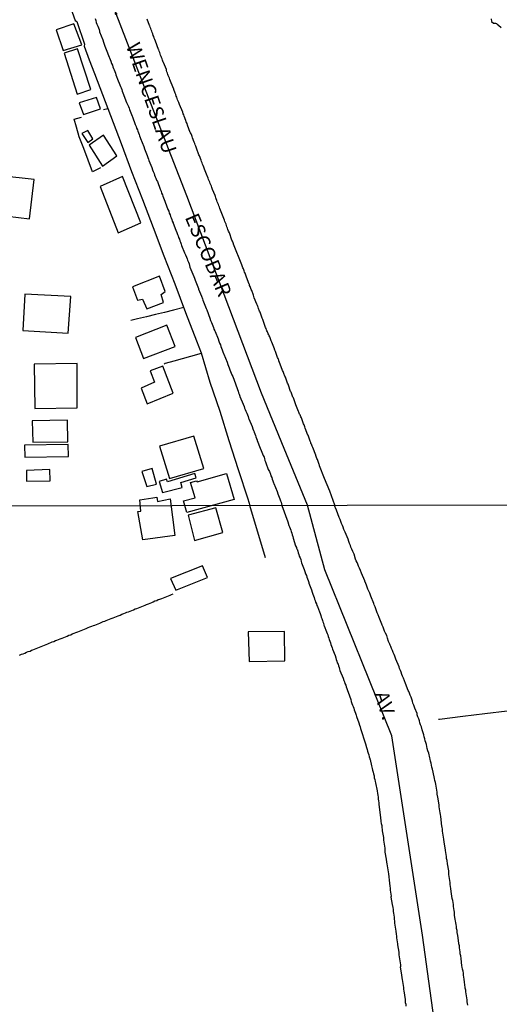
# Model space of a CAD drawing. Units: millimetres. Extents: x 173492 to 175908, y 1665949 to 1668726.
# Drawn here: x 175557 to 175641, y 1666422 to 1666593 of the extents above; entities that cross this region are included whole.
import ezdxf
from ezdxf.enums import TextEntityAlignment as Align

# ---------------------------------------------------------------- set-up
doc = ezdxf.new("R2010")
doc.units = ezdxf.units.MM
doc.header["$MEASUREMENT"] = 0
for name, color, linetype in [('V-EDIFICACAO', 2, 'Continuous'), ('V-EIXO_DE_LOGRADOURO', 3, 'Continuous'), ('V-LOTE', 1, 'Continuous'), ('V-NOME_DOS_LOGRADOUROS', 7, 'Continuous'), ('V-QUADRA', 2, 'Continuous'), ('V-TESTADA', 5, 'Continuous'), ('X-LIMITE_1000', 7, 'Continuous')]:
    doc.layers.add(name, color=color, linetype=linetype)

msp = doc.modelspace()

# ---------------------------------------------------------------- linework, layer by layer
at = {"layer": 'V-EDIFICACAO'}
for points in [[(175563.75, 1666591.09), (175564.96, 1666587.49), (175568.19, 1666588.48), (175566.85, 1666592.13), (175563.75, 1666591.09)], [(175567.48, 1666587.77), (175565.16, 1666587.03), (175567.41, 1666579.91), (175569.77, 1666580.7), (175567.48, 1666587.77)], [(175567.77, 1666578.4), (175568.5, 1666576.37), (175571.44, 1666577.34), (175570.78, 1666579.35), (175567.77, 1666578.4)], [(175568.24, 1666573.05), (175569.28, 1666571.54), (175570.11, 1666572.13), (175569.26, 1666573.58), (175568.24, 1666573.05)], [(175569.48, 1666571.03), (175571.8, 1666567.43), (175574.26, 1666569.2), (175571.98, 1666572.77), (175569.48, 1666571.03)], [(175554.15, 1666565.72), (175553.37, 1666558.95), (175559.13, 1666558.29), (175559.93, 1666565.12), (175554.15, 1666565.72)], [(175575.29, 1666565.59), (175571.4, 1666563.87), (175574.52, 1666555.85), (175578.44, 1666557.56), (175575.29, 1666565.59)], [(175577, 1666546.48), (175577.9, 1666544.17), (175578.73, 1666544.35), (175579.51, 1666542.65), (175582.41, 1666543.76), (175581.96, 1666545.12), (175582.69, 1666545.64), (175581.68, 1666548.3), (175577, 1666546.48)], [(175558.33, 1666545.18), (175557.95, 1666538.91), (175565.84, 1666538.43), (175566.3, 1666544.8), (175558.33, 1666545.18)], [(175577.51, 1666537.71), (175578.92, 1666534.06), (175584.43, 1666536.13), (175582.97, 1666539.82), (175577.51, 1666537.71)], [(175559.95, 1666533.08), (175560.03, 1666525.36), (175567.43, 1666525.48), (175567.39, 1666533.2), (175559.95, 1666533.08)], [(175580.08, 1666531.89), (175580.8, 1666529.92), (175578.5, 1666528.87), (175579.56, 1666526.15), (175584.09, 1666528.01), (175582.29, 1666532.69), (175580.08, 1666531.89)], [(175559.57, 1666523.23), (175559.68, 1666519.5), (175565.79, 1666519.61), (175565.74, 1666523.36), (175559.57, 1666523.23)], [(175581.7, 1666518.81), (175583.43, 1666513.24), (175589.39, 1666514.96), (175587.67, 1666520.55), (175581.7, 1666518.81)], [(175558.26, 1666518.98), (175558.33, 1666516.92), (175565.88, 1666517.05), (175565.84, 1666519.12), (175558.26, 1666518.98)], [(175558.58, 1666514.58), (175558.62, 1666512.74), (175562.72, 1666512.84), (175562.68, 1666514.76), (175558.58, 1666514.58)], [(175578.63, 1666514.42), (175579.48, 1666511.82), (175581.16, 1666512.26), (175580.41, 1666514.96), (175578.63, 1666514.42)], [(175583.07, 1666512.62), (175582.9, 1666513.1), (175581.66, 1666512.71), (175582.23, 1666510.77), (175585.64, 1666511.68), (175585.42, 1666512.51), (175588.04, 1666513.34), (175587.82, 1666514.06), (175587.82, 1666514.06), (175583.07, 1666512.62)], [(175586.46, 1666507.31), (175585.88, 1666509.34), (175587.87, 1666509.85), (175587.87, 1666509.85), (175587.07, 1666512.51), (175588.13, 1666512.82), (175588.25, 1666512.64), (175593.31, 1666514.09), (175593.31, 1666514.09), (175593.31, 1666514.09), (175593.31, 1666514.09), (175594.68, 1666509.58), (175594.68, 1666509.58), (175594.68, 1666509.58), (175586.46, 1666507.31)], [(175578.3, 1666509.49), (175578.3, 1666509.49), (175578.3, 1666509.49), (175578.3, 1666509.49), (175580.53, 1666509.88), (175581.23, 1666510), (175581.33, 1666509.24), (175583.54, 1666509.7), (175583.54, 1666509.7), (175583.54, 1666509.7), (175584.37, 1666503.35), (175584.37, 1666503.35), (175578.79, 1666502.56), (175578.79, 1666502.56), (175577.93, 1666507.52), (175577.93, 1666507.52), (175578.44, 1666507.58)], [(175586.67, 1666506.88), (175587.75, 1666502.46), (175592.69, 1666503.86), (175591.49, 1666508.15), (175586.67, 1666506.88)], [(175583.63, 1666495.89), (175584.5, 1666493.82), (175590, 1666496.02), (175589.16, 1666498.09), (175583.63, 1666495.89)], [(175597.11, 1666486.6), (175597.23, 1666481.47), (175603.46, 1666481.56), (175603.37, 1666486.7), (175597.11, 1666486.6)]]:
    msp.add_lwpolyline(points, close=True, dxfattribs=at)
at = {"layer": 'V-EIXO_DE_LOGRADOURO'}
for points in [[(175607.38, 1666508.59), (175603.32, 1666518.41), (175599.41, 1666528.04), (175592.92, 1666545.14), (175586.43, 1666562.24), (175579.8, 1666579.34), (175573.17, 1666596.44), (175568.08, 1666613.54), (175564.38, 1666630.64), (175561.24, 1666647.74), (175561.73, 1666662.88), (175566, 1666677.46), (175570.27, 1666692.04)], [(175696.38, 1666282.8), (175668.59, 1666305.7), (175646.98, 1666329.25), (175643.4, 1666333.7), (175637.75, 1666361.7), (175632.21, 1666398.71), (175627.32, 1666433.98), (175622, 1666468.6), (175610.38, 1666497.36), (175607.38, 1666508.59)]]:
    msp.add_lwpolyline(points, dxfattribs=at)
at = {"layer": 'V-LOTE'}
for points in [[(175566.02, 1666595.59), (175567.07, 1666592.7)], [(175568.61, 1666588.25), (175569.51, 1666585.87), (175570.43, 1666583.47), (175573.18, 1666576.23), (175575.02, 1666571.37), (175576.86, 1666566.51), (175578.74, 1666561.63), (175580.58, 1666556.75), (175582.44, 1666551.87), (175584.34, 1666546.97), (175586.22, 1666542.04), (175588.1, 1666537.11), (175588.9, 1666535), (175590.45, 1666529.94), (175592.15, 1666524.88), (175593.74, 1666519.82), (175595.37, 1666514.76), (175597.05, 1666509.68), (175597.35, 1666508.52)], [(175571.96, 1666577.23), (175572.72, 1666577.43)], [(175571.47, 1666567.12), (175570.07, 1666566.41), (175569.31, 1666568.45), (175568.55, 1666570.49), (175567.76, 1666572.5), (175567.3, 1666574.17), (175566.91, 1666575.56), (175568.13, 1666575.94)], [(175585.89, 1666542.9), (175584.14, 1666542.42), (175582.58, 1666542.05), (175581.02, 1666541.67), (175579.46, 1666541.29), (175577.9, 1666540.91), (175576.72, 1666540.63)], [(175588.93, 1666534.89), (175587.08, 1666534.37), (175585.64, 1666533.96), (175584.17, 1666533.56), (175582.7, 1666533.16), (175582.52, 1666533.07)], [(175600.08, 1666499.45), (175597.35, 1666508.52)], [(175557.38, 1666482.58), (175557.72, 1666482.73), (175558.02, 1666482.81), (175558.32, 1666482.94), (175558.62, 1666483.07), (175558.92, 1666483.2), (175558.92, 1666483.2), (175559.22, 1666483.28), (175559.47, 1666483.43), (175559.69, 1666483.5), (175559.99, 1666483.63), (175560.29, 1666483.75), (175560.59, 1666483.84), (175560.87, 1666483.97), (175561.14, 1666484.1), (175561.44, 1666484.18), (175561.72, 1666484.31), (175562, 1666484.4), (175562.3, 1666484.52), (175562.55, 1666484.65), (175562.81, 1666484.74), (175563.09, 1666484.87), (175563.37, 1666484.95), (175563.62, 1666485.1), (175563.88, 1666485.17), (175564.18, 1666485.3), (175564.48, 1666485.42), (175564.78, 1666485.51), (175565.08, 1666485.64), (175565.38, 1666485.77), (175565.68, 1666485.89), (175565.98, 1666486.02), (175566.28, 1666486.11), (175566.56, 1666486.24), (175566.88, 1666486.36), (175567.18, 1666486.49), (175567.52, 1666486.62), (175567.82, 1666486.73), (175568.1, 1666486.86), (175568.38, 1666486.96), (175568.7, 1666487.09), (175568.98, 1666487.22), (175569.32, 1666487.35), (175569.62, 1666487.48), (175569.96, 1666487.58), (175570.21, 1666487.71), (175570.47, 1666487.8), (175570.75, 1666487.91), (175571.03, 1666488.01), (175571.31, 1666488.12), (175571.59, 1666488.25), (175571.89, 1666488.38), (175572.18, 1666488.46), (175572.46, 1666488.59), (175572.74, 1666488.68), (175573.04, 1666488.8), (175573.32, 1666488.93), (175573.64, 1666489.04), (175573.92, 1666489.17), (175574.24, 1666489.29), (175574.52, 1666489.4), (175574.84, 1666489.53), (175575.14, 1666489.66), (175575.48, 1666489.79), (175575.78, 1666489.89), (175576.05, 1666490.02), (175576.29, 1666490.11), (175576.59, 1666490.22), (175576.89, 1666490.34), (175577.19, 1666490.45), (175577.47, 1666490.58), (175577.75, 1666490.69), (175578.05, 1666490.79), (175578.35, 1666490.92), (175578.62, 1666491.03), (175578.9, 1666491.13), (175579.18, 1666491.24), (175579.46, 1666491.35), (175579.78, 1666491.5), (175580.06, 1666491.59), (175580.35, 1666491.73), (175580.61, 1666491.82), (175580.91, 1666491.97), (175581.21, 1666492.08), (175581.49, 1666492.2), (175581.77, 1666492.31), (175582.07, 1666492.42), (175582.37, 1666492.53), (175582.67, 1666492.63), (175582.97, 1666492.76), (175583.24, 1666492.87), (175583.52, 1666492.97), (175583.8, 1666493.1), (175584.08, 1666493.21)], [(175642.04, 1666472.83), (175638.18, 1666472.38), (175634.32, 1666471.93), (175630.32, 1666471.4), (175630.12, 1666471.39)]]:
    msp.add_lwpolyline(points, dxfattribs=at)
at = {"layer": 'V-QUADRA'}
for points in [[(175570.5, 1666593.05), (175570.63, 1666592.66), (175570.72, 1666592.32), (175570.84, 1666592.02), (175570.99, 1666591.72), (175571.08, 1666591.42), (175571.21, 1666591.12), (175571.27, 1666590.82), (175571.3, 1666590.72), (175571.85, 1666589.33), (175571.98, 1666588.92), (175572.11, 1666588.56), (175572.23, 1666588.26), (175572.34, 1666587.96), (175572.43, 1666587.66), (175572.53, 1666587.36), (175572.66, 1666587.06), (175572.73, 1666586.91), (175573.22, 1666585.61), (175573.37, 1666585.24), (175573.52, 1666584.93), (175573.62, 1666584.67), (175573.71, 1666584.37), (175573.81, 1666584.11), (175573.92, 1666583.82), (175574.03, 1666583.52), (175574.12, 1666583.26), (175574.12, 1666583.24), (175574.54, 1666582.19), (175574.69, 1666581.84), (175574.8, 1666581.55), (175574.93, 1666581.25), (175575.03, 1666580.99), (175575.14, 1666580.7), (175575.23, 1666580.4), (175575.33, 1666580.14), (175575.44, 1666579.84), (175575.49, 1666579.69), (175575.99, 1666578.47), (175576.14, 1666578.11), (175576.29, 1666577.79), (175576.4, 1666577.49), (175576.51, 1666577.23), (175576.61, 1666576.93), (175576.7, 1666576.68), (175576.81, 1666576.38), (175576.93, 1666576.08), (175576.98, 1666575.97), (175577.47, 1666574.63), (175577.62, 1666574.3), (175577.7, 1666574.03), (175577.85, 1666573.73), (175577.96, 1666573.47), (175578.05, 1666573.17), (175578.05, 1666573.17), (175578.15, 1666572.92), (175578.24, 1666572.66), (175578.34, 1666572.36), (175578.37, 1666572.21), (175578.97, 1666570.82), (175579.11, 1666570.44), (175579.22, 1666570.14), (175579.33, 1666569.84), (175579.46, 1666569.54), (175579.56, 1666569.24), (175579.67, 1666568.94), (175579.78, 1666568.64), (175579.85, 1666568.41), (175580.35, 1666567.17), (175580.48, 1666566.8), (175580.61, 1666566.46), (175580.74, 1666566.16), (175580.85, 1666565.87), (175580.97, 1666565.57), (175581.08, 1666565.31), (175581.19, 1666565.01), (175581.32, 1666564.73), (175581.81, 1666563.43), (175581.96, 1666563.06), (175582.06, 1666562.75), (175582.19, 1666562.45), (175582.3, 1666562.19), (175582.38, 1666561.89), (175582.49, 1666561.63), (175582.62, 1666561.34), (175582.69, 1666561.18), (175583.13, 1666559.92), (175583.3, 1666559.58), (175583.39, 1666559.28), (175583.52, 1666558.98), (175583.6, 1666558.69), (175583.73, 1666558.43), (175583.84, 1666558.13), (175583.92, 1666557.87), (175584.05, 1666557.57), (175584.08, 1666557.51), (175584.54, 1666556.29), (175584.69, 1666555.9), (175584.82, 1666555.57), (175584.93, 1666555.31), (175585.01, 1666555.01), (175585.14, 1666554.75), (175585.25, 1666554.45), (175585.33, 1666554.2), (175585.46, 1666553.9), (175585.53, 1666553.66), (175586.04, 1666552.4), (175586.21, 1666552), (175586.36, 1666551.63), (175586.47, 1666551.33), (175586.57, 1666551.08), (175586.7, 1666550.78), (175586.83, 1666550.48), (175586.91, 1666550.18), (175586.98, 1666549.9), (175587.49, 1666548.68), (175587.66, 1666548.26), (175587.77, 1666547.96), (175587.88, 1666547.66), (175588, 1666547.36), (175588.11, 1666547.06), (175588.26, 1666546.76), (175588.37, 1666546.46), (175588.45, 1666546.16), (175588.48, 1666546.05), (175589.01, 1666544.84), (175589.16, 1666544.41), (175589.22, 1666544.15), (175589.35, 1666543.86), (175589.46, 1666543.56), (175589.54, 1666543.3), (175589.67, 1666543), (175589.8, 1666542.7), (175589.91, 1666542.46), (175590.42, 1666541.03), (175590.57, 1666540.63), (175590.7, 1666540.27), (175590.82, 1666539.97), (175590.93, 1666539.71), (175591.04, 1666539.41), (175591.15, 1666539.15), (175591.3, 1666538.86), (175591.34, 1666538.75), (175591.85, 1666537.44), (175592, 1666537.06), (175592.13, 1666536.72), (175592.26, 1666536.42), (175592.34, 1666536.12), (175592.47, 1666535.82), (175592.58, 1666535.52), (175592.7, 1666535.22), (175592.81, 1666534.92), (175592.86, 1666534.81), (175593.41, 1666533.43), (175593.56, 1666533), (175593.56, 1666533), (175593.69, 1666532.7), (175593.79, 1666532.4), (175593.92, 1666532.1), (175594.01, 1666531.8), (175594.14, 1666531.5), (175594.27, 1666531.2), (175594.4, 1666530.93), (175594.86, 1666529.62), (175594.99, 1666529.3), (175595.1, 1666528.98), (175595.21, 1666528.68), (175595.33, 1666528.38), (175595.42, 1666528.09), (175595.53, 1666527.83), (175595.63, 1666527.53), (175595.66, 1666527.46), (175596.21, 1666526.12), (175596.38, 1666525.69), (175596.47, 1666525.44), (175596.59, 1666525.18), (175596.7, 1666524.88), (175596.83, 1666524.58), (175596.94, 1666524.28), (175597.06, 1666523.98), (175597.17, 1666523.68), (175597.22, 1666523.57), (175597.75, 1666522.23), (175597.92, 1666521.86), (175597.94, 1666521.67), (175598.03, 1666521.55), (175598.05, 1666521.48), (175598.07, 1666521.42), (175598.11, 1666521.29), (175598.13, 1666521.25), (175598.22, 1666520.99), (175598.35, 1666520.69), (175598.43, 1666520.44), (175598.54, 1666520.18), (175598.62, 1666519.88), (175598.65, 1666519.81), (175599.18, 1666518.51), (175599.35, 1666518.08), (175599.46, 1666517.79), (175599.56, 1666517.49), (175599.69, 1666517.23), (175599.86, 1666516.93), (175599.91, 1666516.67), (175599.99, 1666516.37), (175600.08, 1666516.12), (175600.17, 1666515.92), (175600.56, 1666514.79), (175600.78, 1666514.41), (175600.97, 1666513.98), (175601.04, 1666513.68), (175601.17, 1666513.38), (175601.25, 1666513.08), (175601.36, 1666512.79), (175601.47, 1666512.49), (175601.53, 1666512.33), (175602.11, 1666510.99), (175602.26, 1666510.56), (175602.36, 1666510.26), (175602.49, 1666509.96), (175602.6, 1666509.67), (175602.71, 1666509.37), (175602.81, 1666509.11), (175602.95, 1666508.55)], [(175612.11, 1666508.6), (175611.26, 1666511.02), (175610.34, 1666513.24), (175609.47, 1666515.44), (175609.46, 1666515.56), (175609.42, 1666515.65), (175609.35, 1666515.82), (175609.29, 1666515.99), (175609.22, 1666516.16), (175609.16, 1666516.33), (175609.1, 1666516.5), (175609.01, 1666516.67), (175608.97, 1666516.85), (175608.88, 1666517.02), (175608.84, 1666517.19), (175608.82, 1666517.29), (175608.28, 1666518.62), (175608.2, 1666518.81), (175608.11, 1666518.98), (175608.07, 1666519.15), (175607.98, 1666519.32), (175607.94, 1666519.49), (175607.86, 1666519.67), (175607.79, 1666519.88), (175607.73, 1666520.05), (175607.66, 1666520.22), (175607.6, 1666520.39), (175607.53, 1666520.56), (175607.47, 1666520.73), (175607.45, 1666520.75), (175607, 1666521.95), (175606.92, 1666522.19), (175606.85, 1666522.36), (175606.79, 1666522.53), (175606.7, 1666522.7), (175606.64, 1666522.87), (175606.57, 1666523.04), (175606.51, 1666523.21), (175606.45, 1666523.38), (175606.38, 1666523.55), (175606.32, 1666523.73), (175606.25, 1666523.9), (175606.19, 1666524.07), (175606.1, 1666524.24), (175606.02, 1666524.41), (175605.96, 1666524.58), (175605.87, 1666524.75), (175605.83, 1666524.86), (175605.38, 1666526.01), (175605.31, 1666526.18), (175605.25, 1666526.33), (175605.18, 1666526.5), (175605.12, 1666526.67), (175605.06, 1666526.85), (175604.99, 1666527.02), (175604.93, 1666527.19), (175604.84, 1666527.36), (175604.8, 1666527.53), (175604.74, 1666527.7), (175604.65, 1666527.87), (175604.59, 1666528.04), (175604.52, 1666528.21), (175604.46, 1666528.32), (175604.07, 1666529.41), (175604.07, 1666529.47), (175604.03, 1666529.52), (175604.01, 1666529.56), (175603.92, 1666529.75), (175603.86, 1666529.92), (175603.8, 1666530.09), (175603.75, 1666530.26), (175603.67, 1666530.44), (175603.6, 1666530.61), (175603.54, 1666530.78), (175603.45, 1666530.95), (175603.41, 1666531.12), (175603.33, 1666531.29), (175603.28, 1666531.46), (175603.2, 1666531.63), (175603.13, 1666531.8), (175603.07, 1666531.97), (175603.01, 1666532.12), (175602.54, 1666533.34), (175602.47, 1666533.53), (175602.45, 1666533.6), (175602.41, 1666533.6), (175602.41, 1666533.73), (175602.39, 1666533.77), (175602.34, 1666533.87), (175602.3, 1666534.03), (175602.19, 1666534.24), (175602.13, 1666534.41), (175602.06, 1666534.58), (175602, 1666534.75), (175601.94, 1666534.92), (175601.87, 1666535.09), (175601.81, 1666535.27), (175601.72, 1666535.48), (175601.66, 1666535.65), (175601.64, 1666535.71), (175601.19, 1666536.87), (175601.19, 1666536.87), (175601.1, 1666537.1), (175601.04, 1666537.27), (175600.95, 1666537.44), (175600.91, 1666537.62), (175600.83, 1666537.79), (175600.74, 1666538), (175600.65, 1666538.17), (175600.57, 1666538.34), (175600.5, 1666538.51), (175600.44, 1666538.68), (175600.35, 1666538.86), (175600.29, 1666539.03), (175600.21, 1666539.24), (175600.12, 1666539.43), (175599.7, 1666540.62), (175599.63, 1666540.82), (175599.54, 1666541.03), (175599.48, 1666541.21), (175599.42, 1666541.38), (175599.33, 1666541.55), (175599.27, 1666541.72), (175599.2, 1666541.89), (175599.14, 1666542.06), (175599.07, 1666542.23), (175599.01, 1666542.4), (175598.94, 1666542.57), (175598.88, 1666542.74), (175598.82, 1666542.92), (175598.75, 1666543.09), (175598.69, 1666543.26), (175598.61, 1666543.45), (175598.15, 1666544.58), (175598.07, 1666544.82), (175598.03, 1666545.01), (175597.96, 1666545.18), (175597.9, 1666545.35), (175597.83, 1666545.52), (175597.75, 1666545.69), (175597.71, 1666545.86), (175597.6, 1666546.03), (175597.53, 1666546.21), (175597.47, 1666546.38), (175597.41, 1666546.55), (175597.34, 1666546.72), (175597.3, 1666546.89), (175597.28, 1666546.95), (175596.81, 1666548.13), (175596.74, 1666548.3), (175596.68, 1666548.51), (175596.62, 1666548.68), (175596.55, 1666548.86), (175596.44, 1666549.03), (175596.38, 1666549.24), (175596.32, 1666549.41), (175596.25, 1666549.58), (175596.17, 1666549.75), (175596.1, 1666549.92), (175596.04, 1666550.1), (175595.97, 1666550.27), (175595.96, 1666550.3), (175594.55, 1666553.86), (175594.55, 1666553.94), (175594.46, 1666554.11), (175594.35, 1666554.37), (175594.27, 1666554.56), (175593.82, 1666555.82), (175593.69, 1666556.14), (175593.58, 1666556.42), (175593.5, 1666556.68), (175593.39, 1666556.89), (175593.3, 1666557.1), (175593.24, 1666557.36), (175593.13, 1666557.57), (175593.05, 1666557.79), (175592.99, 1666558.06), (175592.41, 1666559.5), (175592.3, 1666559.77), (175592.17, 1666560.05), (175592.11, 1666560.27), (175592.02, 1666560.52), (175591.91, 1666560.74), (175591.83, 1666560.99), (175591.72, 1666561.25), (175591.64, 1666561.46), (175591.53, 1666561.72), (175591.47, 1666561.93), (175591.42, 1666562.15), (175591.38, 1666562.3), (175590.89, 1666563.39), (175590.76, 1666563.73), (175590.7, 1666563.94), (175590.61, 1666564.2), (175590.5, 1666564.41), (175590.42, 1666564.63), (175590.33, 1666564.88), (175590.21, 1666565.1), (175590.12, 1666565.35), (175590.01, 1666565.61), (175589.95, 1666565.71), (175589.5, 1666566.89), (175589.5, 1666566.89), (175589.37, 1666567.21), (175589.27, 1666567.53), (175589.16, 1666567.75), (175589.09, 1666568), (175589.01, 1666568.22), (175588.9, 1666568.47), (175588.82, 1666568.73), (175588.73, 1666568.94), (175588.62, 1666569.2), (175588.52, 1666569.39), (175588.09, 1666570.54), (175587.98, 1666570.87), (175587.88, 1666571.12), (175587.81, 1666571.34), (175587.7, 1666571.59), (175587.62, 1666571.85), (175587.53, 1666572.06), (175587.45, 1666572.32), (175587.36, 1666572.53), (175587.28, 1666572.75), (175587.17, 1666573), (175587.06, 1666573.22), (175587.03, 1666573.28), (175586.57, 1666574.5), (175586.47, 1666574.79), (175586.34, 1666575.1), (175586.27, 1666575.35), (175586.17, 1666575.61), (175586.08, 1666575.82), (175585.99, 1666576.08), (175585.91, 1666576.29), (175585.82, 1666576.51), (175585.74, 1666576.76), (175585.72, 1666576.78), (175585.16, 1666578.09), (175585.03, 1666578.43), (175584.93, 1666578.69), (175584.84, 1666578.9), (175584.76, 1666579.16), (175584.69, 1666579.37), (175584.58, 1666579.58), (175584.5, 1666579.84), (175584.44, 1666580.05), (175584.33, 1666580.27), (175584.24, 1666580.52), (175584.18, 1666580.74), (175584.16, 1666580.76), (175583.71, 1666581.85), (175583.6, 1666582.15), (175583.47, 1666582.45), (175583.41, 1666582.66), (175583.3, 1666582.92), (175583.22, 1666583.13), (175583.15, 1666583.34), (175583.07, 1666583.56), (175582.96, 1666583.77), (175582.92, 1666583.99), (175582.88, 1666584.18), (175582.4, 1666585.4), (175582.34, 1666585.46), (175582.3, 1666585.61), (175582.23, 1666585.78), (175582.15, 1666586.04), (175582.06, 1666586.25), (175581.98, 1666586.46), (175581.89, 1666586.68), (175581.81, 1666586.89), (175581.74, 1666587.11), (175581.66, 1666587.36), (175581.55, 1666587.58), (175581.51, 1666587.68), (175580.99, 1666589.11), (175580.89, 1666589.37), (175580.78, 1666589.63), (175580.7, 1666589.88), (175580.61, 1666590.1), (175580.52, 1666590.35), (175580.44, 1666590.61), (175580.35, 1666590.82), (175580.25, 1666591.08), (175580.18, 1666591.29), (175580.08, 1666591.51), (175579.99, 1666591.76), (175579.97, 1666591.83), (175579.54, 1666592.92)], [(175639.29, 1666592.96), (175639.33, 1666592.53), (175639.67, 1666592.25), (175640.02, 1666592.25), (175640.17, 1666592.17), (175640.3, 1666592.06), (175640.53, 1666591.87), (175641, 1666591.48)], [(175602.95, 1666508.55), (175603.95, 1666505.69), (175604.12, 1666505.09), (175604.25, 1666504.83), (175604.38, 1666504.53), (175604.47, 1666504.28), (175604.56, 1666504.02), (175604.64, 1666503.72), (175604.73, 1666503.42), (175604.81, 1666503.14), (175604.88, 1666502.88), (175605.32, 1666501.54), (175605.45, 1666501.23), (175605.49, 1666501.11), (175605.54, 1666501.04), (175605.58, 1666500.94), (175605.69, 1666500.64), (175605.77, 1666500.34), (175605.9, 1666500.04), (175605.96, 1666499.74), (175606.09, 1666499.44), (175606.2, 1666499.14), (175606.29, 1666498.84), (175606.35, 1666498.56), (175606.8, 1666497.45), (175606.93, 1666497.06), (175607.06, 1666496.7), (175607.19, 1666496.4), (175607.27, 1666496.1), (175607.38, 1666495.8), (175607.51, 1666495.5), (175607.59, 1666495.2), (175607.62, 1666495.05), (175608.06, 1666493.9), (175608.19, 1666493.51), (175608.32, 1666493.15), (175608.4, 1666492.85), (175608.53, 1666492.59), (175608.62, 1666492.29), (175608.7, 1666492.04), (175608.79, 1666491.78), (175608.92, 1666491.48), (175609.02, 1666491.18), (175609.09, 1666491.03), (175609.45, 1666490.09), (175609.58, 1666489.77), (175609.67, 1666489.47), (175609.77, 1666489.17), (175609.86, 1666488.91), (175609.99, 1666488.61), (175610.05, 1666488.36), (175610.16, 1666488.1), (175610.24, 1666487.8), (175610.27, 1666487.65), (175610.67, 1666486.6), (175610.78, 1666486.32), (175610.89, 1666486.09), (175610.95, 1666485.83), (175611.06, 1666485.53), (175611.14, 1666485.28), (175611.27, 1666485.02), (175611.36, 1666484.72), (175611.44, 1666484.42), (175611.57, 1666484.12), (175611.66, 1666483.82), (175611.7, 1666483.63), (175612.17, 1666482.5), (175612.3, 1666482.11), (175612.38, 1666481.81), (175612.47, 1666481.55), (175612.55, 1666481.25), (175612.68, 1666481), (175612.77, 1666480.74), (175612.85, 1666480.44), (175612.96, 1666480.14), (175613.01, 1666479.91), (175613.56, 1666478.6), (175613.71, 1666478.17), (175613.8, 1666477.92), (175613.88, 1666477.66), (175614.01, 1666477.36), (175614.12, 1666477.06), (175614.22, 1666476.76), (175614.33, 1666476.46), (175614.44, 1666476.16), (175614.44, 1666476.14), (175614.91, 1666474.88), (175614.99, 1666474.51), (175615.1, 1666474.19), (175615.21, 1666473.89), (175615.29, 1666473.64), (175615.42, 1666473.38), (175615.51, 1666473.08), (175615.62, 1666472.78), (175615.72, 1666472.48), (175615.83, 1666472.18), (175615.87, 1666471.95), (175616.28, 1666470.81), (175616.41, 1666470.45), (175616.51, 1666470.13), (175616.58, 1666469.87), (175616.58, 1666469.87), (175617.45, 1666467.21), (175617.65, 1666466.53), (175617.76, 1666466.19), (175617.82, 1666465.89), (175617.9, 1666465.55), (175618.03, 1666465.25), (175618.09, 1666464.91), (175618.18, 1666464.61), (175618.2, 1666464.5), (175618.27, 1666464.44), (175618.5, 1666463.37), (175618.59, 1666462.9), (175618.67, 1666462.6), (175618.78, 1666462.26), (175618.82, 1666461.96), (175618.93, 1666461.61), (175618.97, 1666461.27), (175619.06, 1666460.97), (175619.12, 1666460.63), (175619.17, 1666460.44), (175619.49, 1666459.05), (175619.55, 1666458.58), (175619.6, 1666458.28), (175619.64, 1666457.93), (175619.66, 1666457.59), (175619.7, 1666457.29), (175619.74, 1666456.95), (175619.76, 1666456.65), (175620.05, 1666454.42), (175620.07, 1666454.19), (175620.13, 1666454.04), (175620.13, 1666453.95), (175620.13, 1666453.7), (175620.17, 1666453.35), (175620.26, 1666453.01), (175620.3, 1666452.67), (175620.34, 1666452.33), (175620.32, 1666452.09), (175620.56, 1666450.96), (175620.6, 1666450.45), (175620.66, 1666450.1), (175620.68, 1666449.76), (175620.73, 1666449.42), (175620.79, 1666449.08), (175620.81, 1666448.73), (175620.79, 1666448.41), (175621.05, 1666447.15), (175621.09, 1666446.68), (175621.15, 1666446.34), (175621.22, 1666445.99), (175621.24, 1666445.65), (175621.31, 1666445.31), (175621.37, 1666444.97), (175621.46, 1666444.65), (175621.6, 1666443), (175621.65, 1666442.49), (175621.71, 1666442.14), (175621.75, 1666441.8), (175621.8, 1666441.46), (175621.84, 1666441.12), (175621.88, 1666440.77), (175621.86, 1666440.58), (175622.1, 1666439.32), (175622.18, 1666438.81), (175622.23, 1666438.46), (175622.27, 1666438.12), (175622.31, 1666437.78), (175622.35, 1666437.44), (175622.4, 1666437.09), (175622.44, 1666436.75), (175622.48, 1666436.41), (175622.46, 1666436.09), (175622.7, 1666434.7), (175622.78, 1666434.18), (175622.82, 1666433.84), (175622.84, 1666433.5), (175622.91, 1666433.16), (175622.95, 1666432.82), (175622.99, 1666432.47), (175622.98, 1666432.32), (175623.21, 1666431.06), (175623.25, 1666430.55), (175623.32, 1666430.21), (175623.38, 1666429.86), (175623.4, 1666429.52), (175623.47, 1666429.18), (175623.51, 1666428.84), (175623.51, 1666428.49), (175623.49, 1666428.43), (175623.72, 1666427.12), (175623.77, 1666426.61), (175623.81, 1666426.27), (175623.87, 1666425.93), (175623.91, 1666425.58), (175624, 1666425.24), (175624.07, 1666424.9), (175624.07, 1666424.56), (175624.09, 1666424.32), (175624.32, 1666422.85), (175624.36, 1666422.33), (175624.36, 1666422.33), (175624.43, 1666421.99), (175624.45, 1666421.65)], [(175635.21, 1666421.86), (175635.11, 1666422.42), (175635.11, 1666422.76), (175635.04, 1666423.1), (175634.98, 1666423.44), (175634.95, 1666423.79), (175634.89, 1666424.13), (175634.85, 1666424.47), (175634.76, 1666424.81), (175634.74, 1666424.92), (175634.66, 1666425.84), (175634.59, 1666426.35), (175634.53, 1666426.7), (175634.46, 1666427.04), (175634.44, 1666427.38), (175634.38, 1666427.72), (175634.29, 1666428.07), (175634.25, 1666428.41), (175634.19, 1666428.64), (175634.04, 1666429.91), (175633.97, 1666430.42), (175633.91, 1666430.76), (175633.91, 1666431.1), (175633.82, 1666431.45), (175633.78, 1666431.79), (175633.74, 1666432.13), (175633.67, 1666432.47), (175633.63, 1666432.62), (175633.5, 1666433.93), (175633.37, 1666434.44), (175633.35, 1666434.78), (175633.27, 1666435.13), (175633.22, 1666435.47), (175633.18, 1666435.81), (175633.14, 1666436.15), (175633.09, 1666436.5), (175633.03, 1666436.69), (175632.92, 1666437.44), (175632.88, 1666437.95), (175632.84, 1666438.29), (175632.79, 1666438.63), (175632.75, 1666438.98), (175632.71, 1666439.32), (175632.71, 1666439.32), (175632.67, 1666439.66), (175632.58, 1666440), (175632.5, 1666440.32), (175632.34, 1666441.54), (175632.28, 1666442.1), (175632.22, 1666442.44), (175632.15, 1666442.79), (175632.13, 1666443.13), (175632.07, 1666443.47), (175632.02, 1666443.81), (175631.98, 1666444.15), (175631.94, 1666444.5), (175631.9, 1666444.84), (175631.92, 1666445.12), (175631.68, 1666446.38), (175631.6, 1666446.94), (175631.51, 1666447.28), (175631.51, 1666447.62), (175631.45, 1666447.96), (175631.38, 1666448.31), (175631.36, 1666448.65), (175631.32, 1666448.8), (175631.13, 1666450.1), (175631.04, 1666450.66), (175630.97, 1666451), (175630.95, 1666451.34), (175630.89, 1666451.69), (175630.83, 1666452.03), (175630.8, 1666452.37), (175630.74, 1666452.71), (175630.7, 1666452.86), (175630.57, 1666454.04), (175630.51, 1666454.55), (175630.44, 1666454.9), (175630.4, 1666455.24), (175630.33, 1666455.58), (175630.27, 1666455.92), (175630.23, 1666456.26), (175630.25, 1666456.58), (175630.01, 1666457.93), (175629.88, 1666458.45), (175629.88, 1666458.79), (175629.82, 1666459.13), (175629.76, 1666459.47), (175629.71, 1666459.82), (175629.63, 1666460.16), (175629.59, 1666460.5), (175629.5, 1666460.84), (175629.42, 1666461.16), (175629.22, 1666462.26), (175629.09, 1666462.81), (175628.99, 1666463.15), (175628.92, 1666463.5), (175628.82, 1666463.84), (175628.75, 1666464.18), (175628.69, 1666464.52), (175628.63, 1666464.76), (175628.43, 1666465.55), (175628.28, 1666465.97), (175628.17, 1666466.36), (175628.11, 1666466.71), (175628.04, 1666467.05), (175627.92, 1666467.39), (175627.83, 1666467.73), (175627.75, 1666468.07), (175627.66, 1666468.42), (175627.6, 1666468.74), (175627.27, 1666469.62), (175627.15, 1666470.13), (175627.02, 1666470.47), (175626.89, 1666470.81), (175626.8, 1666471.16), (175626.68, 1666471.54), (175626.55, 1666471.88), (175626.44, 1666472.23), (175626.4, 1666472.46), (175625.99, 1666473.4), (175625.9, 1666473.72), (175625.82, 1666473.89), (175625.69, 1666474.24), (175625.59, 1666474.58), (175625.48, 1666474.92), (175625.35, 1666475.26), (175625.22, 1666475.61), (175625.09, 1666475.95), (175624.96, 1666476.29), (175624.88, 1666476.44), (175624.41, 1666477.66), (175624.21, 1666478.13), (175624.04, 1666478.56), (175623.89, 1666478.9), (175623.77, 1666479.24), (175623.64, 1666479.59), (175623.51, 1666479.93), (175623.38, 1666480.27), (175623.32, 1666480.55), (175622.74, 1666481.85), (175622.57, 1666482.37), (175622.42, 1666482.71), (175622.27, 1666483.05), (175622.27, 1666483.05), (175622.12, 1666483.39), (175621.99, 1666483.74), (175621.82, 1666484.08), (175621.71, 1666484.31), (175621.65, 1666484.46), (175621.47, 1666484.93), (175621.28, 1666485.49), (175621.14, 1666485.96), (175620.9, 1666486.39), (175620.77, 1666486.73), (175620.66, 1666487.07), (175620.51, 1666487.42), (175620.36, 1666487.76), (175620.28, 1666487.95), (175619.83, 1666489.13), (175619.66, 1666489.55), (175619.49, 1666489.94), (175619.36, 1666490.28), (175619.23, 1666490.63), (175619.1, 1666490.97), (175618.97, 1666491.31), (175618.91, 1666491.54), (175618.35, 1666492.81), (175618.18, 1666493.32), (175618.03, 1666493.66), (175617.88, 1666494.01), (175617.76, 1666494.35), (175617.6, 1666494.69), (175617.48, 1666495.03), (175617.35, 1666495.38), (175617.31, 1666495.48), (175616.77, 1666496.79), (175616.56, 1666497.23), (175616.38, 1666497.64), (175616.25, 1666497.99), (175616.13, 1666498.33), (175615.98, 1666498.67), (175615.85, 1666498.95), (175615.74, 1666499.23), (175615.46, 1666500.08), (175615.25, 1666500.53), (175615.06, 1666500.94), (175614.93, 1666501.28), (175614.82, 1666501.62), (175614.69, 1666501.97), (175614.57, 1666502.31), (175614.46, 1666502.67), (175613.92, 1666503.89), (175613.71, 1666504.4), (175613.58, 1666504.75), (175613.45, 1666505.09), (175613.3, 1666505.43), (175613.15, 1666505.77), (175613.03, 1666506.12), (175612.88, 1666506.44), (175612.4, 1666507.7), (175612.25, 1666508.11), (175612.19, 1666508.27), (175612.15, 1666508.41), (175612.11, 1666508.6)]]:
    msp.add_lwpolyline(points, dxfattribs=at)
at = {"layer": 'V-TESTADA'}
for points in [[(175566.02, 1666595.59), (175567.07, 1666592.7)], [(175567.07, 1666592.7), (175567.32, 1666592.49), (175568.65, 1666588.55), (175568.61, 1666588.25)], [(175568.61, 1666588.25), (175569.51, 1666585.87), (175570.43, 1666583.47), (175573.18, 1666576.23), (175575.02, 1666571.37), (175576.86, 1666566.51), (175578.74, 1666561.63), (175580.58, 1666556.75), (175582.44, 1666551.87), (175584.34, 1666546.97), (175586.22, 1666542.04), (175588.1, 1666537.11), (175588.9, 1666535), (175590.45, 1666529.94), (175592.15, 1666524.88), (175593.74, 1666519.82), (175595.37, 1666514.76), (175597.05, 1666509.68), (175597.35, 1666508.52)], [(175600.08, 1666499.45), (175597.35, 1666508.52)]]:
    msp.add_lwpolyline(points, dxfattribs=at)
at = {"layer": 'X-LIMITE_1000'}
msp.add_line((175906.43, 1666509.22), (173497.07, 1666503.68), dxfattribs=at)

# ---------------------------------------------------------------- texts
at = {"layer": 'V-NOME_DOS_LOGRADOUROS'}
for s, rotation, p in [('AV.       WENCESLAU', 289, (175571.75, 1666597.82)), ('ESCOBAR', 293, (175585.34, 1666558.24)), ('AV.', 288, (175618.19, 1666475.59))]:
    msp.add_text(s, height=2.5, rotation=rotation, dxfattribs=at).set_placement(p, align=Align.BOTTOM_LEFT)

doc.saveas('drawing.dxf')
